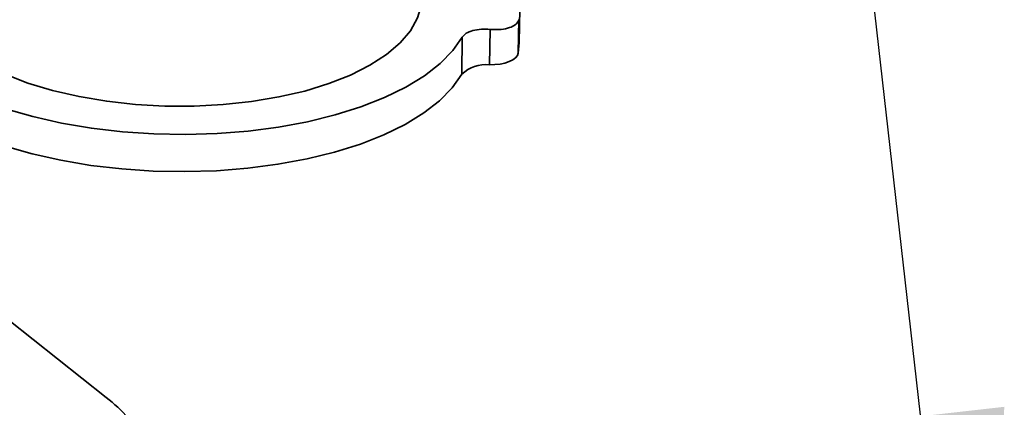
# Paper-space layout 'List2' of a CAD drawing. Units: millimetres. Extents: x 100 to 5841, y 91 to 6108.
# Drawn here: x 1942 to 2079, y 2508 to 2561 of the extents above; entities that cross this region are included whole.
import ezdxf

# ---------------------------------------------------------------- set-up
doc = ezdxf.new("R2010")
doc.units = ezdxf.units.MM
doc.dimstyles.new('SLDDIMSTYLE6', dxfattribs={"dimtxt": 0.18, "dimasz": 71.12, "dimexe": 0, "dimexo": 0.0625, "dimgap": 0, "dimtad": 0, "dimtih": 1, "dimtoh": 1, "dimdec": 0, "dimrnd": 1e-09, "dimzin": 0, "dimdsep": 46, "dimtxsty": 'Standard', "dimsah": 1, "dimcen": 0.09, "dimadec": 0, "dimazin": 0, "dimtfac": 71.12, "dimtdec": 0, "dimtofl": 0, "dimtmove": 0, "dimatfit": 3, "dimfxl": 1, "dimfrac": 2, "dimtolj": 1, "dimtzin": 0, "dimarcsym": 0})

psp = doc.layouts.new('List2')

# ---------------------------------------------------------------- linework, layer by layer
at = {"color": 7, "linetype": 'Continuous', "lineweight": 35, "ltscale": 20}
for p, q in [((2011.36, 2558.23), (2011.43, 2562.88)), ((2011.29, 2561.39), (2011.22, 2556.74)), ((2003.39, 2553.81), (2003.46, 2558.98)), ((2007.32, 2560.04), (2007.25, 2555.12)), ((2011.22, 2556.74), (2011.36, 2558.23)), ((1954.06, 2508.93), (1940.55, 2519.66))]:
    psp.add_line(p, q, dxfattribs=at)
at = {"color": 7, "linetype": 'Continuous', "lineweight": 35, "ltscale": 20, "flags": 128}
for points in [[(1940.04, 2553.8), (1943.19, 2552.59), (1946.62, 2551.56), (1950.28, 2550.71), (1954.13, 2550.06), (1958.11, 2549.62), (1962.17, 2549.39), (1966.25, 2549.38), (1970.28, 2549.59), (1974.22, 2550.02), (1978.01, 2550.65), (1981.59, 2551.48), (1984.92, 2552.5), (1987.95, 2553.7), (1990.63, 2555.05), (1992.94, 2556.54), (1994.83, 2558.15), (1996.27, 2559.85), (1997.26, 2561.63), (1997.78, 2563.45), (1997.84, 2564.11)], [(2003.46, 2558.98), (2002.14, 2557.1), (2000.37, 2555.29), (1998.19, 2553.59), (1995.61, 2552.01), (1992.67, 2550.57), (1989.39, 2549.28), (1985.82, 2548.16), (1982, 2547.22), (1977.96, 2546.47), (1973.76, 2545.92), (1969.44, 2545.58), (1965.06, 2545.45), (1960.66, 2545.53), (1956.29, 2545.82), (1952, 2546.32), (1947.83, 2547.02), (1943.85, 2547.92), (1940.09, 2549), (1937.47, 2549.91)], [(2007.25, 2555.12), (2007.99, 2555.14), (2008.7, 2555.23), (2009.37, 2555.37), (2009.96, 2555.57), (2010.46, 2555.81), (2010.84, 2556.1), (2011.1, 2556.41), (2011.22, 2556.74)], [(1937.39, 2544.75), (1940.01, 2543.83), (1943.77, 2542.75), (1947.76, 2541.86), (1951.92, 2541.15), (1956.21, 2540.66), (1960.58, 2540.36), (1964.98, 2540.28), (1969.37, 2540.41), (1973.68, 2540.75), (1977.88, 2541.3), (1981.92, 2542.05), (1985.74, 2542.99), (1989.31, 2544.11), (1992.59, 2545.4), (1995.53, 2546.85), (1998.11, 2548.43), (2000.29, 2550.13), (2002.06, 2551.93), (2003.39, 2553.81)]]:
    psp.add_lwpolyline(points, dxfattribs=at)
at = {"color": 7, "linetype": 'Continuous', "lineweight": 35, "ltscale": 400}
for centre, radius, start, end in [((2006.66, 2550.5), 4.65, 82.7257, 134.7148), ((1940.2, 2491.3), 22.43, 41.0927, 51.827)]:
    psp.add_arc(centre, radius, start, end, dxfattribs=at)
at = {"color": 7, "linetype": 'Continuous', "lineweight": 35, "ltscale": 20}
for points, knots in [([(2011.29, 2561.39), (2011.22, 2561.19), (2011.06, 2560.8), (2010.29, 2560.34), (2009.21, 2560.05), (2008.16, 2559.98), (2007.52, 2560.03), (2007.32, 2560.04)], [0, 0, 0, 0, 0.225041, 0.450071, 0.675409, 0.901441, 1, 1, 1, 1]), ([(2003.46, 2558.98), (2003.62, 2559.16), (2003.93, 2559.53), (2004.89, 2559.91), (2006.06, 2560.1), (2006.91, 2560.06), (2007.32, 2560.04)], [0, 0, 0, 0, 0.255102, 0.510185, 0.765822, 1, 1, 1, 1])]:
    psp.add_open_spline(points, degree=3, knots=knots, dxfattribs=at)

# ---------------------------------------------------------------- leaders
at = {"color": 7, "linetype": 'Continuous', "lineweight": 0, "ltscale": 20}
psp.add_leader([(2075.04, 2435.64), (1942.7, 3605.49)], dimstyle='SLDDIMSTYLE6', dxfattribs=at)

doc.saveas('drawing.dxf')
